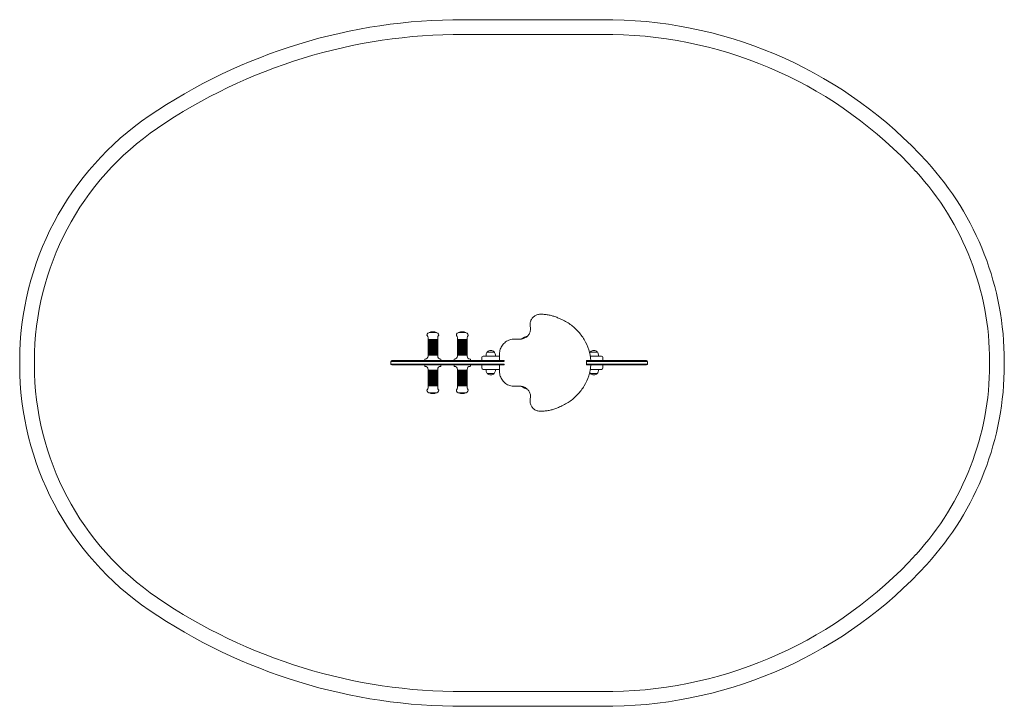
# Model space of a CAD drawing. Units: millimetres. Extents: x -1775 to 1568, y -1165 to 1165.
import ezdxf

# ---------------------------------------------------------------- set-up
doc = ezdxf.new("R2010")
doc.units = ezdxf.units.MM

msp = doc.modelspace()

# ---------------------------------------------------------------- linework, layer by layer
at = {"color": 0, "linetype": 'Continuous', "lineweight": 0}
for p, q in [((239.2, 1164.7), (-268.7, 1164.7)), ((-268.8, 1114.7), (238.8, 1114.7)), ((-7.2, 165.6), (-7.2, 165.6)), ((-359.6, 103.5), (-384.6, 103.5)), ((-259.8, 103.5), (-284.8, 103.5)), ((-388.6, 79.5), (-388.6, 85.9)), ((-388.6, 79.5), (-355.6, 79.5)), ((-355.6, 78.5), (-388.6, 78.5)), ((-388.6, 75.5), (-388.6, 78.5)), ((-388.6, 75.5), (-355.6, 75.5)), ((-355.6, 74.5), (-388.6, 74.5)), ((-388.6, 71.5), (-388.6, 74.5)), ((-388.6, 71.5), (-355.6, 71.5)), ((-355.6, 70.5), (-388.6, 70.5)), ((-388.6, 67.5), (-388.6, 70.5)), ((-388.6, 67.5), (-355.6, 67.5)), ((-387.6, 78.5), (-387.6, 79.5)), ((-387.6, 74.5), (-387.6, 75.5)), ((-387.6, 70.5), (-387.6, 71.5)), ((-387.6, 66.5), (-387.6, 67.5)), ((-356.6, 78.5), (-356.6, 79.5)), ((-356.6, 74.5), (-356.6, 75.5)), ((-356.6, 70.5), (-356.6, 71.5)), ((-356.6, 66.5), (-356.6, 67.5)), ((-355.6, 79.5), (-355.6, 85.9)), ((-355.6, 79.5), (-355.6, 79.5)), ((-355.6, 78.5), (-355.6, 78.5)), ((-355.6, 75.5), (-355.6, 78.5)), ((-355.6, 75.5), (-355.6, 75.5)), ((-355.6, 74.5), (-355.6, 74.5)), ((-355.6, 71.5), (-355.6, 74.5)), ((-355.6, 71.5), (-355.6, 71.5)), ((-355.6, 70.5), (-355.6, 70.5)), ((-355.6, 67.5), (-355.6, 70.5)), ((-355.6, 67.5), (-355.6, 67.5)), ((-288.8, 79.5), (-288.8, 85.9)), ((-288.8, 79.5), (-255.8, 79.5)), ((-255.8, 78.5), (-288.8, 78.5)), ((-288.8, 75.5), (-288.8, 78.5)), ((-288.8, 75.5), (-255.8, 75.5)), ((-255.8, 74.5), (-288.8, 74.5)), ((-288.8, 71.5), (-288.8, 74.5)), ((-288.8, 71.5), (-255.8, 71.5)), ((-255.8, 70.5), (-288.8, 70.5)), ((-288.8, 67.5), (-288.8, 70.5)), ((-288.8, 67.5), (-255.8, 67.5)), ((-287.8, 78.5), (-287.8, 79.5)), ((-287.8, 74.5), (-287.8, 75.5)), ((-287.8, 70.5), (-287.8, 71.5)), ((-287.8, 66.5), (-287.8, 67.5)), ((-256.8, 78.5), (-256.8, 79.5)), ((-256.8, 74.5), (-256.8, 75.5)), ((-256.8, 70.5), (-256.8, 71.5)), ((-256.8, 66.5), (-256.8, 67.5)), ((-255.8, 79.5), (-255.8, 85.9)), ((-255.8, 79.5), (-255.8, 79.5)), ((-255.8, 78.5), (-255.8, 78.5)), ((-255.8, 75.5), (-255.8, 78.5)), ((-255.8, 75.5), (-255.8, 75.5)), ((-255.8, 74.5), (-255.8, 74.5)), ((-255.8, 71.5), (-255.8, 74.5)), ((-255.8, 71.5), (-255.8, 71.5)), ((-255.8, 70.5), (-255.8, 70.5)), ((-255.8, 67.5), (-255.8, 70.5)), ((-255.8, 67.5), (-255.8, 67.5)), ((-75.6, 81), (-95.6, 81)), ((-355.6, 66.5), (-388.6, 66.5)), ((-388.6, 63.5), (-388.6, 66.5)), ((-388.6, 63.5), (-355.6, 63.5)), ((-355.6, 62.5), (-388.6, 62.5)), ((-388.6, 59.5), (-388.6, 62.5)), ((-388.6, 59.5), (-355.6, 59.5)), ((-355.6, 58.5), (-388.6, 58.5)), ((-388.6, 55.5), (-388.6, 58.5)), ((-388.6, 55.5), (-355.6, 55.5)), ((-355.6, 54.5), (-388.6, 54.5)), ((-388.6, 51.5), (-388.6, 54.5)), ((-388.6, 51.5), (-355.6, 51.5)), ((-355.6, 50.5), (-388.6, 50.5)), ((-388.6, 47.5), (-388.6, 50.5)), ((-388.6, 47.5), (-355.6, 47.5)), ((-355.6, 46.5), (-388.6, 46.5)), ((-388.6, 43.5), (-388.6, 46.5)), ((-388.6, 43.5), (-355.6, 43.5)), ((-355.6, 42.5), (-388.6, 42.5)), ((-388.6, 39.5), (-388.6, 42.5)), ((-388.6, 39.5), (-355.6, 39.5)), ((-355.6, 38.5), (-388.6, 38.5)), ((-388.6, 35.5), (-388.6, 38.5)), ((-388.6, 35.5), (-355.6, 35.5)), ((-355.6, 34.5), (-388.6, 34.5)), ((-388.6, 31.5), (-388.6, 34.5)), ((-387.6, 62.5), (-387.6, 63.5)), ((-387.6, 58.5), (-387.6, 59.5)), ((-387.6, 54.5), (-387.6, 55.5)), ((-387.6, 50.5), (-387.6, 51.5)), ((-387.6, 46.5), (-387.6, 47.5)), ((-387.6, 42.5), (-387.6, 43.5)), ((-387.6, 38.5), (-387.6, 39.5)), ((-387.6, 34.5), (-387.6, 35.5)), ((-356.6, 62.5), (-356.6, 63.5)), ((-356.6, 58.5), (-356.6, 59.5)), ((-356.6, 54.5), (-356.6, 55.5)), ((-356.6, 50.5), (-356.6, 51.5)), ((-356.6, 46.5), (-356.6, 47.5)), ((-356.6, 42.5), (-356.6, 43.5)), ((-356.6, 38.5), (-356.6, 39.5)), ((-356.6, 34.5), (-356.6, 35.5)), ((-355.6, 66.5), (-355.6, 66.5)), ((-355.6, 63.5), (-355.6, 66.5)), ((-355.6, 63.5), (-355.6, 63.5)), ((-355.6, 62.5), (-355.6, 62.5)), ((-355.6, 59.5), (-355.6, 62.5)), ((-355.6, 59.5), (-355.6, 59.5)), ((-355.6, 58.5), (-355.6, 58.5)), ((-355.6, 55.5), (-355.6, 58.5)), ((-355.6, 55.5), (-355.6, 55.5)), ((-355.6, 54.5), (-355.6, 54.5)), ((-355.6, 51.5), (-355.6, 54.5)), ((-355.6, 51.5), (-355.6, 51.5)), ((-355.6, 50.5), (-355.6, 50.5)), ((-355.6, 47.5), (-355.6, 50.5)), ((-355.6, 47.5), (-355.6, 47.5)), ((-355.6, 46.5), (-355.6, 46.5)), ((-355.6, 43.5), (-355.6, 46.5)), ((-355.6, 43.5), (-355.6, 43.5)), ((-355.6, 42.5), (-355.6, 42.5)), ((-355.6, 39.5), (-355.6, 42.5)), ((-355.6, 39.5), (-355.6, 39.5)), ((-355.6, 38.5), (-355.6, 38.5)), ((-355.6, 35.5), (-355.6, 38.5)), ((-355.6, 35.5), (-355.6, 35.5)), ((-355.6, 34.5), (-355.6, 34.5)), ((-355.6, 31.5), (-355.6, 34.5)), ((-255.8, 66.5), (-288.8, 66.5)), ((-288.8, 63.5), (-288.8, 66.5)), ((-288.8, 63.5), (-255.8, 63.5)), ((-255.8, 62.5), (-288.8, 62.5)), ((-288.8, 59.5), (-288.8, 62.5)), ((-288.8, 59.5), (-255.8, 59.5)), ((-255.8, 58.5), (-288.8, 58.5)), ((-288.8, 55.5), (-288.8, 58.5)), ((-288.8, 55.5), (-255.8, 55.5)), ((-255.8, 54.5), (-288.8, 54.5)), ((-288.8, 51.5), (-288.8, 54.5)), ((-288.8, 51.5), (-255.8, 51.5)), ((-255.8, 50.5), (-288.8, 50.5)), ((-288.8, 47.5), (-288.8, 50.5)), ((-288.8, 47.5), (-255.8, 47.5)), ((-255.8, 46.5), (-288.8, 46.5)), ((-288.8, 43.5), (-288.8, 46.5)), ((-288.8, 43.5), (-255.8, 43.5)), ((-255.8, 42.5), (-288.8, 42.5)), ((-288.8, 39.5), (-288.8, 42.5)), ((-288.8, 39.5), (-255.8, 39.5)), ((-255.8, 38.5), (-288.8, 38.5)), ((-288.8, 35.5), (-288.8, 38.5)), ((-288.8, 35.5), (-255.8, 35.5)), ((-255.8, 34.5), (-288.8, 34.5)), ((-288.8, 31.5), (-288.8, 34.5)), ((-287.8, 62.5), (-287.8, 63.5)), ((-287.8, 58.5), (-287.8, 59.5)), ((-287.8, 54.5), (-287.8, 55.5)), ((-287.8, 50.5), (-287.8, 51.5)), ((-287.8, 46.5), (-287.8, 47.5)), ((-287.8, 42.5), (-287.8, 43.5)), ((-287.8, 38.5), (-287.8, 39.5)), ((-287.8, 34.5), (-287.8, 35.5)), ((-256.8, 62.5), (-256.8, 63.5)), ((-256.8, 58.5), (-256.8, 59.5)), ((-256.8, 54.5), (-256.8, 55.5)), ((-256.8, 50.5), (-256.8, 51.5)), ((-256.8, 46.5), (-256.8, 47.5)), ((-256.8, 42.5), (-256.8, 43.5)), ((-256.8, 38.5), (-256.8, 39.5)), ((-256.8, 34.5), (-256.8, 35.5)), ((-255.8, 66.5), (-255.8, 66.5)), ((-255.8, 63.5), (-255.8, 66.5)), ((-255.8, 63.5), (-255.8, 63.5)), ((-255.8, 62.5), (-255.8, 62.5)), ((-255.8, 59.5), (-255.8, 62.5)), ((-255.8, 59.5), (-255.8, 59.5)), ((-255.8, 58.5), (-255.8, 58.5)), ((-255.8, 55.5), (-255.8, 58.5)), ((-255.8, 55.5), (-255.8, 55.5)), ((-255.8, 54.5), (-255.8, 54.5)), ((-255.8, 51.5), (-255.8, 54.5)), ((-255.8, 51.5), (-255.8, 51.5)), ((-255.8, 50.5), (-255.8, 50.5)), ((-255.8, 47.5), (-255.8, 50.5)), ((-255.8, 47.5), (-255.8, 47.5)), ((-255.8, 46.5), (-255.8, 46.5)), ((-255.8, 43.5), (-255.8, 46.5)), ((-255.8, 43.5), (-255.8, 43.5)), ((-255.8, 42.5), (-255.8, 42.5)), ((-255.8, 39.5), (-255.8, 42.5)), ((-255.8, 39.5), (-255.8, 39.5)), ((-255.8, 38.5), (-255.8, 38.5)), ((-255.8, 35.5), (-255.8, 38.5)), ((-255.8, 35.5), (-255.8, 35.5)), ((-255.8, 34.5), (-255.8, 34.5)), ((-255.8, 31.5), (-255.8, 34.5)), ((-187.2, 37.3), (-187.2, 37.4)), ((-163.9, 37.3), (-187.2, 37.3)), ((-163.9, 37.3), (-163.9, 37.4)), ((-163.9, 37.3), (-163.9, 37.3)), ((162.7, 37.4), (162.7, 37.3)), ((162.7, 37.3), (186.1, 37.3)), ((186.1, 37.4), (186.1, 37.3)), ((-1774.7, 7.4), (-1774.7, -7.4)), ((-1724.7, -7.4), (-1724.7, 7.4)), ((-514.7, 5.5), (-503.1, 5.5)), ((-514.7, 5.5), (-514.7, -3.5)), ((-514.7, 5.5), (-503.1, 5.5)), ((-501.9, 8.5), (-511.7, 8.5)), ((-439, 5.5), (-503.1, 5.5)), ((-439, 5.5), (-503.1, 5.5)), ((-501.9, 8.5), (-436.5, 8.5)), ((-436.9, 5.5), (-439, 5.5)), ((-436.9, 5.5), (-439, 5.5)), ((-436.9, 5.5), (-361.3, 5.5)), ((-436.9, 5.5), (-361.3, 5.5)), ((-436.5, 8.5), (-434, 8.5)), ((-359.4, 8.5), (-434, 8.5)), ((-399.6, 8.5), (-399.6, 12.5)), ((-388.6, 31.5), (-355.6, 31.5)), ((-355.6, 30.5), (-388.6, 30.5)), ((-388.6, 27.5), (-388.6, 30.5)), ((-388.6, 27.5), (-355.6, 27.5)), ((-355.6, 26.5), (-388.6, 26.5)), ((-388.6, 23.5), (-388.6, 26.5)), ((-387.6, 30.5), (-387.6, 31.5)), ((-387.6, 26.5), (-387.6, 27.5)), ((-353.5, 5.5), (-361.3, 5.5)), ((-353.5, 5.5), (-361.3, 5.5)), ((-359.4, 8.5), (-350.5, 8.5)), ((-356.6, 30.5), (-356.6, 31.5)), ((-356.6, 26.5), (-356.6, 27.5)), ((-355.6, 31.5), (-355.6, 31.5)), ((-355.6, 30.5), (-355.6, 30.5)), ((-355.6, 27.5), (-355.6, 30.5)), ((-355.6, 27.5), (-355.6, 27.5)), ((-355.6, 26.5), (-355.6, 26.5)), ((-355.6, 23.5), (-355.6, 26.5)), ((-353.4, 5.5), (-353.5, 5.5)), ((-353.4, 5.5), (-353.5, 5.5)), ((-353.4, 5.5), (-322.4, 5.5)), ((-353.4, 5.5), (-322.4, 5.5)), ((-350.5, 8.5), (-350.4, 8.5)), ((-324.1, 8.5), (-350.4, 8.5)), ((-344.6, 8.5), (-344.6, 12.5)), ((-133.6, 8.5), (-324.1, 8.5)), ((-322.4, 5.5), (-130.6, 5.5)), ((-322.4, 5.5), (-130.6, 5.5)), ((-299.8, 8.5), (-299.8, 12.5)), ((-288.8, 31.5), (-255.8, 31.5)), ((-255.8, 30.5), (-288.8, 30.5)), ((-288.8, 27.5), (-288.8, 30.5)), ((-288.8, 27.5), (-255.8, 27.5)), ((-255.8, 26.5), (-288.8, 26.5)), ((-288.8, 23.5), (-288.8, 26.5)), ((-287.8, 30.5), (-287.8, 31.5)), ((-287.8, 26.5), (-287.8, 27.5)), ((-256.8, 30.5), (-256.8, 31.5)), ((-256.8, 26.5), (-256.8, 27.5)), ((-255.8, 31.5), (-255.8, 31.5)), ((-255.8, 30.5), (-255.8, 30.5)), ((-255.8, 27.5), (-255.8, 30.5)), ((-255.8, 27.5), (-255.8, 27.5)), ((-255.8, 26.5), (-255.8, 26.5)), ((-255.8, 23.5), (-255.8, 26.5)), ((-244.8, 8.5), (-244.8, 12.5)), ((-205.6, 19.5), (-205.6, 8.5)), ((-175.6, 23.5), (-201.6, 23.5)), ((-191.1, 28.1), (-191.4, 23.5)), ((-175.6, 23.5), (-145.6, 23.5)), ((-160, 28.1), (-159.7, 23.5)), ((-145.6, 8.5), (-145.6, 31)), ((-130.6, 8.5), (-133.6, 8.5)), ((-133.6, 8.5), (-133.6, 8.5)), ((-130.6, 5.8), (-130.6, 8.5)), ((-130.6, 5.5), (-130.6, 5.5)), ((-130.6, 5.5), (-130.6, 5.5)), ((149.2, -6.6), (149.2, 8.5)), ((149.2, 8.5), (149.2, -6.6)), ((149.2, 8.5), (160.4, 8.5)), ((149.2, 5.5), (165.4, 5.5)), ((149.2, 5.5), (165.4, 5.5)), ((166, 8.5), (152.2, 8.5)), ((162.4, 23.5), (174.4, 23.5)), ((164.4, 8.5), (164.4, 8.5)), ((210.4, 5.5), (165.4, 5.5)), ((210.4, 5.5), (165.4, 5.5)), ((166, 8.5), (212.5, 8.5)), ((200.4, 23.5), (174.4, 23.5)), ((190, 28.1), (190.3, 23.5)), ((204.4, 19.5), (204.4, 8.5)), ((210.4, 5.5), (219.1, 5.5)), ((210.4, 5.5), (219.1, 5.5)), ((220.7, 8.5), (212.5, 8.5)), ((219.1, 5.5), (295, 5.5)), ((219.1, 5.5), (295, 5.5)), ((294, 8.5), (220.7, 8.5)), ((294, 8.5), (321.4, 8.5)), ((318.8, 5.5), (295, 5.5)), ((318.8, 5.5), (295, 5.5)), ((318.8, 5.5), (356, 5.5)), ((318.8, 5.5), (356, 5.5)), ((353, 8.5), (321.4, 8.5)), ((356, 5.5), (356, -3.5)), ((1517.8, 5.6), (1517.8, -5.6)), ((1567.8, -5.6), (1567.8, 5.6)), ((-514.7, -3.5), (-503.1, -3.5)), ((-514.7, -3.5), (-503.1, -3.5)), ((-501.9, -6.5), (-511.7, -6.5)), ((-439, -3.5), (-503.1, -3.5)), ((-439, -3.5), (-503.1, -3.5)), ((-501.9, -6.5), (-436.5, -6.5)), ((-436.9, -3.5), (-439, -3.5)), ((-436.9, -3.5), (-439, -3.5)), ((-436.9, -3.5), (-361.3, -3.5)), ((-436.9, -3.5), (-361.3, -3.5)), ((-436.5, -6.5), (-434, -6.5)), ((-359.4, -6.5), (-434, -6.5)), ((-399.6, -10.5), (-399.6, -6.5)), ((-388.6, -24.5), (-388.6, -21.5)), ((-355.6, -24.5), (-388.6, -24.5)), ((-388.6, -25.5), (-355.6, -25.5)), ((-388.6, -28.5), (-388.6, -25.5)), ((-355.6, -28.5), (-388.6, -28.5)), ((-388.6, -29.5), (-355.6, -29.5)), ((-388.6, -32.5), (-388.6, -29.5)), ((-355.6, -32.5), (-388.6, -32.5)), ((-387.6, -25.5), (-387.6, -24.5)), ((-387.6, -29.5), (-387.6, -28.5)), ((-387.6, -33.5), (-387.6, -32.5)), ((-353.5, -3.5), (-361.3, -3.5)), ((-353.5, -3.5), (-361.3, -3.5)), ((-359.4, -6.5), (-350.5, -6.5)), ((-356.6, -25.5), (-356.6, -24.5)), ((-356.6, -29.5), (-356.6, -28.5)), ((-356.6, -33.5), (-356.6, -32.5)), ((-355.6, -24.5), (-355.6, -21.5)), ((-355.6, -24.5), (-355.6, -24.5)), ((-355.6, -25.5), (-355.6, -25.5)), ((-355.6, -28.5), (-355.6, -25.5)), ((-355.6, -28.5), (-355.6, -28.5)), ((-355.6, -29.5), (-355.6, -29.5)), ((-355.6, -32.5), (-355.6, -29.5)), ((-355.6, -32.5), (-355.6, -32.5)), ((-353.4, -3.5), (-353.5, -3.5)), ((-353.4, -3.5), (-353.5, -3.5)), ((-353.4, -3.5), (-322.4, -3.5)), ((-353.4, -3.5), (-322.4, -3.5)), ((-350.5, -6.5), (-350.4, -6.5)), ((-324.1, -6.5), (-350.4, -6.5)), ((-344.6, -10.5), (-344.6, -6.5)), ((-133.6, -6.5), (-324.1, -6.5)), ((-322.4, -3.5), (-130.6, -3.5)), ((-322.4, -3.5), (-130.6, -3.5)), ((-299.8, -10.5), (-299.8, -6.5)), ((-288.8, -24.5), (-288.8, -21.5)), ((-255.8, -24.5), (-288.8, -24.5)), ((-288.8, -25.5), (-255.8, -25.5)), ((-288.8, -28.5), (-288.8, -25.5)), ((-255.8, -28.5), (-288.8, -28.5)), ((-288.8, -29.5), (-255.8, -29.5)), ((-288.8, -32.5), (-288.8, -29.5)), ((-255.8, -32.5), (-288.8, -32.5)), ((-287.8, -25.5), (-287.8, -24.5)), ((-287.8, -29.5), (-287.8, -28.5)), ((-287.8, -33.5), (-287.8, -32.5)), ((-256.8, -25.5), (-256.8, -24.5)), ((-256.8, -29.5), (-256.8, -28.5)), ((-256.8, -33.5), (-256.8, -32.5)), ((-255.8, -24.5), (-255.8, -21.5)), ((-255.8, -24.5), (-255.8, -24.5)), ((-255.8, -25.5), (-255.8, -25.5)), ((-255.8, -28.5), (-255.8, -25.5)), ((-255.8, -28.5), (-255.8, -28.5)), ((-255.8, -29.5), (-255.8, -29.5)), ((-255.8, -32.5), (-255.8, -29.5)), ((-255.8, -32.5), (-255.8, -32.5)), ((-244.8, -10.5), (-244.8, -6.5)), ((-205.6, -6.5), (-205.6, -17.5)), ((-175.6, -21.5), (-201.6, -21.5)), ((-191.1, -26.2), (-191.4, -21.5)), ((-175.6, -21.5), (-145.6, -21.5)), ((-160, -26.2), (-159.7, -21.5)), ((-145.6, -29), (-145.6, -6.5)), ((-133.6, -6.5), (-130.6, -6.5)), ((-133.6, -6.5), (-133.6, -6.5)), ((-130.6, -3.5), (-130.6, -3.5)), ((-130.6, -3.5), (-130.6, -3.5)), ((-130.6, -6.5), (-130.6, -3.9)), ((149.2, -3.5), (165.4, -3.5)), ((149.2, -3.5), (165.4, -3.5)), ((160.4, -6.6), (149.2, -6.6)), ((166, -6.5), (152.2, -6.5)), ((162.4, -21.5), (174.4, -21.5)), ((164.4, -6.6), (164.4, -6.6)), ((210.4, -3.5), (165.4, -3.5)), ((210.4, -3.5), (165.4, -3.5)), ((166, -6.5), (212.5, -6.5)), ((200.4, -21.5), (174.4, -21.5)), ((190, -26.2), (190.3, -21.5)), ((204.4, -6.5), (204.4, -17.5)), ((210.4, -3.5), (219.1, -3.5)), ((219.1, -3.5), (210.4, -3.5)), ((220.7, -6.5), (212.5, -6.5)), ((219.1, -3.5), (295, -3.5)), ((219.1, -3.5), (295, -3.5)), ((294, -6.5), (220.7, -6.5)), ((294, -6.5), (321.4, -6.5)), ((318.8, -3.5), (295, -3.5)), ((295, -3.5), (318.8, -3.5)), ((318.8, -3.5), (356, -3.5)), ((318.8, -3.5), (356, -3.5)), ((353, -6.5), (321.4, -6.5)), ((-388.6, -33.5), (-355.6, -33.5)), ((-388.6, -36.5), (-388.6, -33.5)), ((-355.6, -36.5), (-388.6, -36.5)), ((-388.6, -37.5), (-355.6, -37.5)), ((-388.6, -40.5), (-388.6, -37.5)), ((-355.6, -40.5), (-388.6, -40.5)), ((-388.6, -41.5), (-355.6, -41.5)), ((-388.6, -44.5), (-388.6, -41.5)), ((-355.6, -44.5), (-388.6, -44.5)), ((-388.6, -45.5), (-355.6, -45.5)), ((-388.6, -48.5), (-388.6, -45.5)), ((-355.6, -48.5), (-388.6, -48.5)), ((-388.6, -49.5), (-355.6, -49.5)), ((-388.6, -52.5), (-388.6, -49.5)), ((-355.6, -52.5), (-388.6, -52.5)), ((-388.6, -53.5), (-355.6, -53.5)), ((-388.6, -56.5), (-388.6, -53.5)), ((-355.6, -56.5), (-388.6, -56.5)), ((-388.6, -57.5), (-355.6, -57.5)), ((-388.6, -60.5), (-388.6, -57.5)), ((-355.6, -60.5), (-388.6, -60.5)), ((-388.6, -61.5), (-355.6, -61.5)), ((-388.6, -64.5), (-388.6, -61.5)), ((-355.6, -64.5), (-388.6, -64.5)), ((-388.6, -65.5), (-355.6, -65.5)), ((-388.6, -68.5), (-388.6, -65.5)), ((-387.6, -37.5), (-387.6, -36.5)), ((-387.6, -41.5), (-387.6, -40.5)), ((-387.6, -45.5), (-387.6, -44.5)), ((-387.6, -49.5), (-387.6, -48.5)), ((-387.6, -53.5), (-387.6, -52.5)), ((-387.6, -57.5), (-387.6, -56.5)), ((-387.6, -61.5), (-387.6, -60.5)), ((-387.6, -65.5), (-387.6, -64.5)), ((-356.6, -37.5), (-356.6, -36.5)), ((-356.6, -41.5), (-356.6, -40.5)), ((-356.6, -45.5), (-356.6, -44.5)), ((-356.6, -49.5), (-356.6, -48.5)), ((-356.6, -53.5), (-356.6, -52.5)), ((-356.6, -57.5), (-356.6, -56.5)), ((-356.6, -61.5), (-356.6, -60.5)), ((-356.6, -65.5), (-356.6, -64.5)), ((-355.6, -33.5), (-355.6, -33.5)), ((-355.6, -36.5), (-355.6, -33.5)), ((-355.6, -36.5), (-355.6, -36.5)), ((-355.6, -37.5), (-355.6, -37.5)), ((-355.6, -40.5), (-355.6, -37.5)), ((-355.6, -40.5), (-355.6, -40.5)), ((-355.6, -41.5), (-355.6, -41.5)), ((-355.6, -44.5), (-355.6, -41.5)), ((-355.6, -44.5), (-355.6, -44.5)), ((-355.6, -45.5), (-355.6, -45.5)), ((-355.6, -48.5), (-355.6, -45.5)), ((-355.6, -48.5), (-355.6, -48.5)), ((-355.6, -49.5), (-355.6, -49.5)), ((-355.6, -52.5), (-355.6, -49.5)), ((-355.6, -52.5), (-355.6, -52.5)), ((-355.6, -53.5), (-355.6, -53.5)), ((-355.6, -56.5), (-355.6, -53.5)), ((-355.6, -56.5), (-355.6, -56.5)), ((-355.6, -57.5), (-355.6, -57.5)), ((-355.6, -60.5), (-355.6, -57.5)), ((-355.6, -60.5), (-355.6, -60.5)), ((-355.6, -61.5), (-355.6, -61.5)), ((-355.6, -64.5), (-355.6, -61.5)), ((-355.6, -64.5), (-355.6, -64.5)), ((-355.6, -65.5), (-355.6, -65.5)), ((-355.6, -68.5), (-355.6, -65.5)), ((-288.8, -33.5), (-255.8, -33.5)), ((-288.8, -36.5), (-288.8, -33.5)), ((-255.8, -36.5), (-288.8, -36.5)), ((-288.8, -37.5), (-255.8, -37.5)), ((-288.8, -40.5), (-288.8, -37.5)), ((-255.8, -40.5), (-288.8, -40.5)), ((-288.8, -41.5), (-255.8, -41.5)), ((-288.8, -44.5), (-288.8, -41.5)), ((-255.8, -44.5), (-288.8, -44.5)), ((-288.8, -45.5), (-255.8, -45.5)), ((-288.8, -48.5), (-288.8, -45.5)), ((-255.8, -48.5), (-288.8, -48.5)), ((-288.8, -49.5), (-255.8, -49.5)), ((-288.8, -52.5), (-288.8, -49.5)), ((-255.8, -52.5), (-288.8, -52.5)), ((-288.8, -53.5), (-255.8, -53.5)), ((-288.8, -56.5), (-288.8, -53.5)), ((-255.8, -56.5), (-288.8, -56.5)), ((-288.8, -57.5), (-255.8, -57.5)), ((-288.8, -60.5), (-288.8, -57.5)), ((-255.8, -60.5), (-288.8, -60.5)), ((-288.8, -61.5), (-255.8, -61.5)), ((-288.8, -64.5), (-288.8, -61.5)), ((-255.8, -64.5), (-288.8, -64.5)), ((-288.8, -65.5), (-255.8, -65.5)), ((-288.8, -68.5), (-288.8, -65.5)), ((-287.8, -37.5), (-287.8, -36.5)), ((-287.8, -41.5), (-287.8, -40.5)), ((-287.8, -45.5), (-287.8, -44.5)), ((-287.8, -49.5), (-287.8, -48.5)), ((-287.8, -53.5), (-287.8, -52.5)), ((-287.8, -57.5), (-287.8, -56.5)), ((-287.8, -61.5), (-287.8, -60.5)), ((-287.8, -65.5), (-287.8, -64.5)), ((-256.8, -37.5), (-256.8, -36.5)), ((-256.8, -41.5), (-256.8, -40.5)), ((-256.8, -45.5), (-256.8, -44.5)), ((-256.8, -49.5), (-256.8, -48.5)), ((-256.8, -53.5), (-256.8, -52.5)), ((-256.8, -57.5), (-256.8, -56.5)), ((-256.8, -61.5), (-256.8, -60.5)), ((-256.8, -65.5), (-256.8, -64.5)), ((-255.8, -33.5), (-255.8, -33.5)), ((-255.8, -36.5), (-255.8, -33.5)), ((-255.8, -36.5), (-255.8, -36.5)), ((-255.8, -37.5), (-255.8, -37.5)), ((-255.8, -40.5), (-255.8, -37.5)), ((-255.8, -40.5), (-255.8, -40.5)), ((-255.8, -41.5), (-255.8, -41.5)), ((-255.8, -44.5), (-255.8, -41.5)), ((-255.8, -44.5), (-255.8, -44.5)), ((-255.8, -45.5), (-255.8, -45.5)), ((-255.8, -48.5), (-255.8, -45.5)), ((-255.8, -48.5), (-255.8, -48.5)), ((-255.8, -49.5), (-255.8, -49.5)), ((-255.8, -52.5), (-255.8, -49.5)), ((-255.8, -52.5), (-255.8, -52.5)), ((-255.8, -53.5), (-255.8, -53.5)), ((-255.8, -56.5), (-255.8, -53.5)), ((-255.8, -56.5), (-255.8, -56.5)), ((-255.8, -57.5), (-255.8, -57.5)), ((-255.8, -60.5), (-255.8, -57.5)), ((-255.8, -60.5), (-255.8, -60.5)), ((-255.8, -61.5), (-255.8, -61.5)), ((-255.8, -64.5), (-255.8, -61.5)), ((-255.8, -64.5), (-255.8, -64.5)), ((-255.8, -65.5), (-255.8, -65.5)), ((-255.8, -68.5), (-255.8, -65.5)), ((-187.2, -35.5), (-187.2, -35.3)), ((-163.9, -35.3), (-187.2, -35.3)), ((-163.9, -35.5), (-163.9, -35.3)), ((-163.9, -35.3), (-163.9, -35.3)), ((162.7, -35.3), (186.1, -35.3)), ((162.7, -35.3), (162.7, -35.5)), ((186.1, -35.3), (186.1, -35.5)), ((-355.6, -68.5), (-388.6, -68.5)), ((-388.6, -69.5), (-355.6, -69.5)), ((-388.6, -72.5), (-388.6, -69.5)), ((-355.6, -72.5), (-388.6, -72.5)), ((-388.6, -73.5), (-355.6, -73.5)), ((-388.6, -76.5), (-388.6, -73.5)), ((-355.6, -76.5), (-388.6, -76.5)), ((-388.6, -77.5), (-355.6, -77.5)), ((-388.6, -83.9), (-388.6, -77.5)), ((-387.6, -69.5), (-387.6, -68.5)), ((-387.6, -73.5), (-387.6, -72.5)), ((-387.6, -77.5), (-387.6, -76.5)), ((-356.6, -69.5), (-356.6, -68.5)), ((-356.6, -73.5), (-356.6, -72.5)), ((-356.6, -77.5), (-356.6, -76.5)), ((-355.6, -68.5), (-355.6, -68.5)), ((-355.6, -69.5), (-355.6, -69.5)), ((-355.6, -72.5), (-355.6, -69.5)), ((-355.6, -72.5), (-355.6, -72.5)), ((-355.6, -73.5), (-355.6, -73.5)), ((-355.6, -76.5), (-355.6, -73.5)), ((-355.6, -76.5), (-355.6, -76.5)), ((-355.6, -77.5), (-355.6, -77.5)), ((-355.6, -83.9), (-355.6, -77.5)), ((-255.8, -68.5), (-288.8, -68.5)), ((-288.8, -69.5), (-255.8, -69.5)), ((-288.8, -72.5), (-288.8, -69.5)), ((-255.8, -72.5), (-288.8, -72.5)), ((-288.8, -73.5), (-255.8, -73.5)), ((-288.8, -76.5), (-288.8, -73.5)), ((-255.8, -76.5), (-288.8, -76.5)), ((-288.8, -77.5), (-255.8, -77.5)), ((-288.8, -83.9), (-288.8, -77.5)), ((-287.8, -69.5), (-287.8, -68.5)), ((-287.8, -73.5), (-287.8, -72.5)), ((-287.8, -77.5), (-287.8, -76.5)), ((-256.8, -69.5), (-256.8, -68.5)), ((-256.8, -73.5), (-256.8, -72.5)), ((-256.8, -77.5), (-256.8, -76.5)), ((-255.8, -68.5), (-255.8, -68.5)), ((-255.8, -69.5), (-255.8, -69.5)), ((-255.8, -72.5), (-255.8, -69.5)), ((-255.8, -72.5), (-255.8, -72.5)), ((-255.8, -73.5), (-255.8, -73.5)), ((-255.8, -76.5), (-255.8, -73.5)), ((-255.8, -76.5), (-255.8, -76.5)), ((-255.8, -77.5), (-255.8, -77.5)), ((-255.8, -83.9), (-255.8, -77.5)), ((-95.6, -79), (-75.6, -79)), ((-359.6, -101.5), (-384.6, -101.5)), ((-259.8, -101.5), (-284.8, -101.5)), ((-7.2, -163.7), (-7.2, -163.7)), ((238.8, -1114.7), (-268.8, -1114.7)), ((-268.7, -1164.7), (239.2, -1164.7))]:
    msp.add_line(p, q, dxfattribs=at)
for centre, radius, start, end in [((-275.4, -718.6), 1883.3, 89.7968, 124.2522), ((212.8, -313.9), 1478.8, 42.398, 88.9787), ((-275.4, -718.6), 1833.3, 89.794, 124.2522), ((212.8, -313.9), 1428.8, 42.398, 88.961), ((-769.7, 7.4), 1005, 124.2522, 180), ((-769.7, 7.4), 955, 124.2522, 180), ((562.8, 5.6), 1005, 360, 42.398), ((562.8, 5.6), 955, 360, 42.398), ((-382.1, 93.5), 10, 90, 177.2139), ((-372.1, 73.5), 32.5, 67.3801, 112.6199), ((-362.1, 93.5), 10, 2.7861, 90), ((-282.3, 93.5), 10, 90, 177.2139), ((-272.3, 73.5), 32.5, 67.3801, 112.6199), ((-262.3, 93.5), 10, 2.7861, 90), ((-391.1, 93.9), 1, 177.2139, 226.9383), ((-398.6, 85.9), 10, 360, 46.9383), ((-345.6, 85.9), 10, 133.0617, 180), ((-353.2, 93.9), 1, 313.0617, 2.7861), ((-291.3, 93.9), 1, 177.2139, 226.9383), ((-298.8, 85.9), 10, 360, 46.9383), ((-245.8, 85.9), 10, 133.0617, 180), ((-253.3, 93.9), 1, 313.0617, 2.7861), ((-175.6, 27), 15.6, 138.7012, 175.9958), ((-175.6, 26), 16.4, 44.9649, 135.0351), ((-186.9, 37.4), 0.3, 135.0351, 180), ((-164.2, 37.4), 0.3, 0, 44.9649), ((-175.6, 27), 15.6, 4.0042, 41.2988), ((174.4, 27), 15.6, 138.7012, 155.4925), ((163, 37.4), 0.3, 135.0351, 180), ((174.4, 26), 16.4, 44.9649, 135.0351), ((185.8, 37.4), 0.3, 0, 44.9649), ((174.4, 27), 15.6, 4.0042, 41.2988), ((-511.7, 5.5), 3, 90, 180), ((-398.6, 12.5), 1, 90, 180), ((-398.6, 23.5), 10, 270, 0), ((-345.6, 23.5), 10, 180, 270), ((-345.6, 12.5), 1, 360, 90), ((-298.8, 12.5), 1, 90, 180), ((-298.8, 23.5), 10, 270, 0), ((-245.8, 23.5), 10, 180, 270), ((-245.8, 12.5), 1, 360, 90), ((-201.6, 19.5), 4, 90, 180), ((200.4, 19.5), 4, 0, 90), ((353, 5.5), 3, 360, 90), ((-769.7, -7.4), 1005, 180, 235.7478), ((-769.7, -7.4), 955, 180, 235.7478), ((-511.7, -3.5), 3, 180, 270), ((-398.6, -10.5), 1, 180, 270), ((-398.6, -21.5), 10, 360, 90), ((-345.6, -21.5), 10, 90, 180), ((-345.6, -10.5), 1, 270, 0), ((-298.8, -10.5), 1, 180, 270), ((-298.8, -21.5), 10, 360, 90), ((-245.8, -21.5), 10, 90, 180), ((-245.8, -10.5), 1, 270, 0), ((-201.6, -17.5), 4, 180, 270), ((-175.6, -25.1), 15.6, 184.0042, 221.2988), ((-175.6, -25.1), 15.6, 318.7012, 355.9958), ((174.4, -25.1), 15.6, 204.5075, 221.2988), ((174.4, -25.1), 15.6, 318.7012, 355.9958), ((200.4, -17.5), 4, 270, 360), ((353, -3.5), 3, 270, 0), ((562.8, -5.6), 955, 317.602, 0), ((562.8, -5.6), 1005, 317.602, 0), ((-186.9, -35.5), 0.3, 180, 224.9649), ((-175.6, -24.1), 16.4, 224.9649, 315.0351), ((-164.2, -35.5), 0.3, 315.0351, 360), ((163, -35.5), 0.3, 180, 224.9649), ((174.4, -24.1), 16.4, 224.9649, 315.0351), ((185.8, -35.5), 0.3, 315.0351, 360), ((-391.1, -92), 1, 133.0617, 182.7861), ((-382.1, -91.5), 10, 182.7861, 270), ((-398.6, -83.9), 10, 313.0617, 0), ((-362.1, -91.5), 10, 270, 357.2139), ((-345.6, -83.9), 10, 180, 226.9383), ((-353.2, -92), 1, 357.2139, 46.9383), ((-291.3, -92), 1, 133.0617, 182.7861), ((-282.3, -91.5), 10, 182.7861, 270), ((-298.8, -83.9), 10, 313.0617, 0), ((-262.3, -91.5), 10, 270, 357.2139), ((-245.8, -83.9), 10, 180, 226.9383), ((-253.3, -92), 1, 357.2139, 46.9383), ((-372.1, -71.5), 32.5, 247.3801, 292.6199), ((-272.3, -71.5), 32.5, 247.3801, 292.6199), ((212.8, 313.9), 1428.8, 271.039, 317.602), ((212.8, 313.9), 1478.8, 271.0213, 317.602), ((-275.4, 718.6), 1833.3, 235.7478, 270.206), ((-275.4, 718.6), 1883.3, 235.7478, 270.2032)]:
    msp.add_arc(centre, radius, start, end, dxfattribs=at)
at = {"color": 0, "linetype": 'Continuous', "lineweight": 0, "extrusion": (2.22045e-16, -1.69181e-23, -1)}
msp.add_ellipse((-0.5, 1), major_axis=(-120, 0.1), ratio=0.833334, start_param=0.929373, end_param=1.144849, dxfattribs=at)
at = {"color": 0, "linetype": 'Continuous', "lineweight": 0, "extrusion": (1.48179e-16, -2.015e-48, -1)}
msp.add_ellipse((-133.6, 5.5), major_axis=(0, 3), ratio=0.998993, start_param=0, end_param=1.425663, dxfattribs=at)
at = {"color": 0, "linetype": 'Continuous', "lineweight": 0, "extrusion": (2.22086e-16, -2.76601e-21, -1)}
msp.add_ellipse((-3.9, -6.4), major_axis=(0, -165.5), ratio=0.999999, start_param=-1.66123, end_param=-1.660719, dxfattribs=at)
at = {"color": 0, "linetype": 'Continuous', "lineweight": 0}
for centre, major_axis, ratio, start_param, end_param in [((-133.6, -3.5), (0, -3), 0.998993, 0, 1.425663), ((-0.5, 1), (-120, -0.1), 0.833334, 0.929373, 1.144849)]:
    msp.add_ellipse(centre, major_axis=major_axis, ratio=ratio, start_param=start_param, end_param=end_param, dxfattribs=at)
at = {"color": 0, "linetype": 'Continuous', "lineweight": 0, "extrusion": (2.22076e-16, 1.46997e-21, -1)}
msp.add_ellipse((-3.9, 8.3), major_axis=(0, -165.5), ratio=0.999999, start_param=-1.480873, end_param=-1.480362, dxfattribs=at)
at = {"color": 0, "linetype": 'Continuous', "lineweight": 0}
for points, knots in [([(-41.4, 123.3), (-42.2, 126.9), (-42.4, 130.7), (-41.6, 138.1), (-40.6, 141.8), (-37.4, 148.6), (-35.3, 151.7), (-30.3, 157.2), (-27.3, 159.5), (-20.7, 163.1), (-17.2, 164.4), (-11.4, 165.4), (-9.3, 165.6), (-7.2, 165.6)], [4.501296, 4.501296, 4.501296, 4.501296, 4.821296, 4.821296, 5.141296, 5.141296, 5.461296, 5.461296, 5.781296, 5.781296, 6.101296, 6.101296, 6.283185, 6.283185, 6.283185, 6.283185]), ([(57.5, 151), (53.5, 152.9), (49.4, 154.6), (41, 157.7), (36.8, 159.1), (28.2, 161.5), (23.8, 162.4), (15.1, 164), (10.6, 164.6), (1.8, 165.4), (-2.7, 165.6), (-7.2, 165.6)], [5.8372781, 5.8372781, 5.8372781, 5.8372781, 5.9264595, 5.9264595, 6.015641, 6.015641, 6.1048224, 6.1048224, 6.1940039, 6.1940039, 6.2831853, 6.2831853, 6.2831853, 6.2831853]), ([(164.4, 8.5), (163.3, 21), (160.8, 33.3), (153.1, 57.1), (148, 68.6), (135.3, 90.1), (127.7, 100.2), (110.6, 118.4), (101, 126.6), (80.3, 140.6), (69.2, 146.4), (57.5, 151)], [4.800999, 4.800999, 4.800999, 4.800999, 5.023033, 5.023033, 5.245067, 5.245067, 5.467101, 5.467101, 5.689135, 5.689135, 5.911168, 5.911168, 5.911168, 5.911168]), ([(-75.6, 81), (-71.9, 81), (-68.1, 81.6), (-61.1, 83.9), (-57.7, 85.6), (-51.7, 90.1), (-49.1, 92.8), (-44.8, 98.9), (-43.2, 102.3), (-41, 109.5), (-40.5, 113.2), (-40.7, 119.1), (-40.9, 121.2), (-41.4, 123.3)], [3.141593, 3.141593, 3.141593, 3.141593, 3.461593, 3.461593, 3.781593, 3.781593, 4.101593, 4.101593, 4.421593, 4.421593, 4.741593, 4.741593, 4.923482, 4.923482, 4.923482, 4.923482]), ([(-145.6, 31), (-145.6, 36.2), (-144.8, 41.4), (-141.5, 51.4), (-139.1, 56.1), (-133, 64.6), (-129.2, 68.3), (-120.8, 74.5), (-116, 76.9), (-106.1, 80.1), (-100.8, 81), (-95.6, 81)], [4.712389, 4.712389, 4.712389, 4.712389, 5.026548, 5.026548, 5.340708, 5.340708, 5.654867, 5.654867, 5.969026, 5.969026, 6.283185, 6.283185, 6.283185, 6.283185]), ([(160.4, 8.5), (160.6, 8.5), (160.9, 8.5), (161.4, 8.5), (161.7, 8.5), (162.1, 8.5), (162.4, 8.5), (162.8, 8.5), (163, 8.5), (163.4, 8.5), (163.6, 8.5), (163.9, 8.5), (164, 8.5), (164.2, 8.5), (164.2, 8.5), (164.4, 8.5), (164.4, 8.5), (164.4, 8.5)], [-5.93585, -5.93585, -5.93585, -5.93585, -5.191364, -5.191364, -4.446878, -4.446878, -3.704003, -3.704003, -2.961128, -2.961128, -2.220102, -2.220102, -1.479076, -1.479076, -0.739538, -0.739538, 0, 0, 0, 0]), ([(-95.6, -79), (-100.8, -79), (-106.1, -78.2), (-116, -75), (-120.8, -72.6), (-129.2, -66.4), (-133, -62.7), (-139.1, -54.2), (-141.5, -49.5), (-144.8, -39.5), (-145.6, -34.3), (-145.6, -29)], [3.141593, 3.141593, 3.141593, 3.141593, 3.455752, 3.455752, 3.769911, 3.769911, 4.08407, 4.08407, 4.39823, 4.39823, 4.712389, 4.712389, 4.712389, 4.712389]), ([(57.5, -149), (69.2, -144.5), (80.3, -138.7), (101, -124.7), (110.6, -116.5), (127.7, -98.3), (135.3, -88.2), (148, -66.7), (153.1, -55.2), (160.8, -31.4), (163.3, -19.1), (164.4, -6.6)], [3.51361, 3.51361, 3.51361, 3.51361, 3.735643, 3.735643, 3.957677, 3.957677, 4.179711, 4.179711, 4.401745, 4.401745, 4.623779, 4.623779, 4.623779, 4.623779]), ([(164.4, -6.6), (164.4, -6.6), (164.4, -6.6), (164.2, -6.6), (164.2, -6.6), (164, -6.6), (163.8, -6.6), (163.5, -6.6), (163.4, -6.6), (163, -6.6), (162.8, -6.6), (162.4, -6.6), (162.1, -6.6), (161.7, -6.6), (161.4, -6.6), (160.9, -6.6), (160.6, -6.6), (160.4, -6.6)], [0, 0, 0, 0, 0.740291, 0.740291, 1.480583, 1.480583, 2.222366, 2.222366, 2.964149, 2.964149, 3.706271, 3.706271, 4.448393, 4.448393, 5.192122, 5.192122, 5.935851, 5.935851, 5.935851, 5.935851]), ([(-41.4, -121.4), (-40.6, -117.7), (-40.4, -114), (-41.2, -106.5), (-42.2, -102.9), (-45.3, -96.1), (-47.4, -93), (-52.5, -87.5), (-55.5, -85.2), (-62, -81.6), (-65.6, -80.3), (-71.4, -79.2), (-73.5, -79), (-75.6, -79)], [4.501296, 4.501296, 4.501296, 4.501296, 4.821296, 4.821296, 5.141296, 5.141296, 5.461296, 5.461296, 5.781296, 5.781296, 6.101296, 6.101296, 6.283185, 6.283185, 6.283185, 6.283185]), ([(-7.2, -163.7), (-10.9, -163.7), (-14.6, -163.1), (-21.7, -160.8), (-25.1, -159), (-31.1, -154.6), (-33.7, -151.8), (-38, -145.7), (-39.6, -142.3), (-41.8, -135.2), (-42.3, -131.4), (-42.1, -125.6), (-41.8, -123.5), (-41.4, -121.4)], [3.141593, 3.141593, 3.141593, 3.141593, 3.461593, 3.461593, 3.781593, 3.781593, 4.101593, 4.101593, 4.421593, 4.421593, 4.741593, 4.741593, 4.923482, 4.923482, 4.923482, 4.923482]), ([(-7.2, -163.7), (-2.7, -163.7), (1.8, -163.5), (10.6, -162.7), (15.1, -162.1), (23.8, -160.5), (28.2, -159.6), (36.8, -157.2), (41, -155.8), (49.4, -152.7), (53.5, -151), (57.5, -149)], [3.1415927, 3.1415927, 3.1415927, 3.1415927, 3.2307741, 3.2307741, 3.3199556, 3.3199556, 3.409137, 3.409137, 3.4983185, 3.4983185, 3.5874999, 3.5874999, 3.5874999, 3.5874999])]:
    msp.add_open_spline(points, degree=3, knots=knots, dxfattribs=at)
for points in [[(164.4, 8.5), (164.4, 8.5), (164.4, 8.5), (164.4, 8.5)], [(164.4, -6.6), (164.4, -6.6), (164.4, -6.6), (164.4, -6.6)]]:
    msp.add_open_spline(points, degree=3, dxfattribs=at)

doc.saveas('drawing.dxf')
